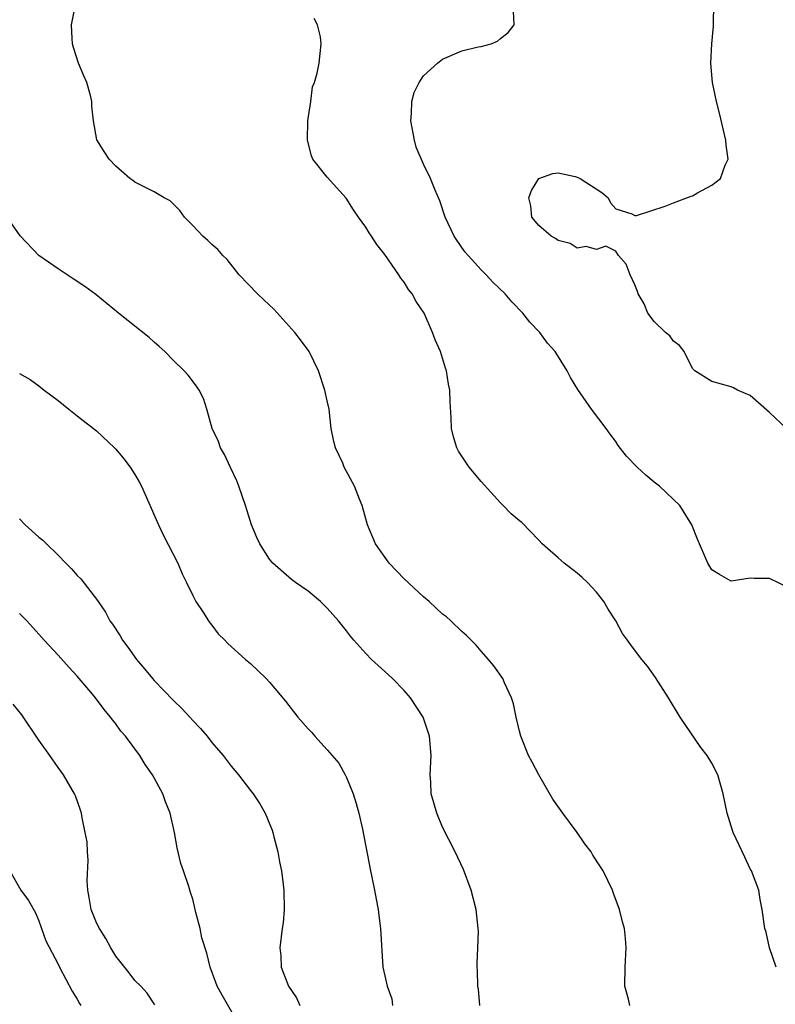
# Model space of a CAD drawing. Units: inches. Extents: x 2628000 to 2631000, y 1518000 to 1519950.
# Drawn here: x 2628705 to 2628784, y 1519109 to 1519212 of the extents above; entities that cross this region are included whole.
import ezdxf

# ---------------------------------------------------------------- set-up
doc = ezdxf.new("R2010")
doc.units = ezdxf.units.IN
doc.header["$MEASUREMENT"] = 0
doc.layers.add('LD26281518_2ft', color=123, linetype='Continuous')

msp = doc.modelspace()

# ---------------------------------------------------------------- linework, layer by layer
at = {"layer": 'LD26281518_2ft'}
for points, elevation in [([(2628784.75, 1519169), (2628783, 1519170.68), (2628781, 1519172.45), (2628779.67, 1519173), (2628779.24, 1519173.24), (2628779, 1519173.33), (2628777, 1519173.9), (2628775.24, 1519175), (2628775.12, 1519175.12), (2628775, 1519175.26), (2628774.11, 1519177), (2628773.63, 1519177.63), (2628773, 1519178.09), (2628772.63, 1519178.63), (2628772.17, 1519179), (2628771, 1519180.14), (2628770.33, 1519181), (2628769.96, 1519181.96), (2628769.33, 1519183), (2628769.27, 1519183.27), (2628769, 1519183.94), (2628768.5, 1519185), (2628768.09, 1519186.09), (2628767.3, 1519187), (2628767, 1519187.46), (2628765.96, 1519187.96), (2628765, 1519187.63), (2628763.92, 1519187.92), (2628763, 1519187.77), (2628762.25, 1519188.25), (2628761, 1519188.54), (2628760.75, 1519188.75), (2628760.28, 1519189), (2628759, 1519190.11), (2628758.26, 1519191), (2628758.16, 1519192.16), (2628757.96, 1519193), (2628758.25, 1519193.75), (2628759, 1519195), (2628760.47, 1519195.53), (2628761, 1519195.59), (2628762.79, 1519195.21), (2628763, 1519195.15), (2628763.3, 1519195), (2628765.54, 1519193.54), (2628766.2, 1519193), (2628766.47, 1519192.47), (2628767, 1519191.86), (2628768.68, 1519191.32), (2628769, 1519191.15), (2628769.17, 1519191.17), (2628772.13, 1519192.13), (2628773, 1519192.48), (2628774.85, 1519193.15), (2628775, 1519193.21), (2628775.5, 1519193.5), (2628777, 1519194.3), (2628777.89, 1519195), (2628778.39, 1519196.39), (2628778.68, 1519197), (2628778.48, 1519198.48), (2628778.47, 1519199), (2628778.16, 1519200.16), (2628777.8, 1519201.8), (2628777.47, 1519203), (2628777.06, 1519205), (2628776.91, 1519207), (2628776.99, 1519209), (2628777.17, 1519210.83), (2628777.16, 1519211.16), (2628777.21, 1519213)], 8632), ([(2628768.48, 1519109), (2628768.32, 1519109.68), (2628767.94, 1519111), (2628767.99, 1519113), (2628768.1, 1519115), (2628768.02, 1519115.98), (2628767.91, 1519117), (2628767.7, 1519117.7), (2628767.41, 1519119), (2628766.75, 1519120.75), (2628766.66, 1519121), (2628765.7, 1519123), (2628765.41, 1519123.41), (2628764.63, 1519124.63), (2628764.44, 1519125), (2628763.8, 1519125.8), (2628762.98, 1519127), (2628761.5, 1519129), (2628760.47, 1519130.47), (2628758.99, 1519132.99), (2628758.3, 1519134.3), (2628757.93, 1519135), (2628757.14, 1519137), (2628757, 1519137.52), (2628756.66, 1519139), (2628756.37, 1519140.37), (2628756.16, 1519141), (2628755.43, 1519142.57), (2628755.25, 1519143), (2628754.32, 1519144.32), (2628753.77, 1519145), (2628753, 1519145.84), (2628752.47, 1519146.47), (2628751.48, 1519147.48), (2628751, 1519147.89), (2628749.85, 1519149), (2628749.41, 1519149.41), (2628749, 1519149.71), (2628747.61, 1519151), (2628747, 1519151.51), (2628745, 1519153.38), (2628743.42, 1519155), (2628742, 1519157), (2628741.19, 1519159), (2628740.63, 1519161), (2628740.35, 1519161.65), (2628739.84, 1519163), (2628738.77, 1519165), (2628738.6, 1519165.4), (2628737.85, 1519167), (2628737.67, 1519167.67), (2628737.41, 1519169), (2628737.18, 1519171), (2628737, 1519171.89), (2628736.75, 1519173), (2628736.09, 1519175), (2628735.11, 1519177), (2628734.22, 1519178.22), (2628733.61, 1519179), (2628733, 1519179.7), (2628731.43, 1519181.43), (2628730.4, 1519182.4), (2628729.73, 1519183), (2628727.84, 1519185), (2628726.59, 1519186.59), (2628726.14, 1519187), (2628725.62, 1519187.62), (2628725, 1519188.15), (2628724.57, 1519188.57), (2628724.05, 1519189), (2628723, 1519190.13), (2628722.16, 1519191), (2628721.68, 1519191.68), (2628720.67, 1519192.67), (2628720.03, 1519193), (2628719, 1519193.62), (2628717.81, 1519194.19), (2628717, 1519194.63), (2628716.79, 1519194.79), (2628716.47, 1519195), (2628715, 1519196.28), (2628714.32, 1519197), (2628713.81, 1519197.81), (2628713.02, 1519199.02), (2628712.69, 1519201), (2628712.51, 1519202.51), (2628712.52, 1519203), (2628712.38, 1519203.62), (2628711.98, 1519205), (2628711.68, 1519205.68), (2628711.13, 1519207), (2628710.61, 1519208.61), (2628710.5, 1519209), (2628710.45, 1519209.55), (2628710.4, 1519211), (2628710.73, 1519212.73)], 8626), ([(2628785, 1519152.43), (2628783, 1519153.41), (2628781.4, 1519153.4), (2628781, 1519153.43), (2628779, 1519153.14), (2628777.81, 1519153.81), (2628777, 1519154.31), (2628776.58, 1519155), (2628775.51, 1519157.51), (2628774.91, 1519159), (2628773.68, 1519161), (2628771.57, 1519163), (2628771, 1519163.44), (2628770.14, 1519164.14), (2628769.22, 1519165), (2628768.12, 1519166.12), (2628767.25, 1519167.25), (2628767, 1519167.67), (2628766.41, 1519168.41), (2628766, 1519169), (2628764.49, 1519171), (2628763.05, 1519173.05), (2628762.3, 1519174.3), (2628761.95, 1519175), (2628760.69, 1519177), (2628759.89, 1519177.89), (2628759.09, 1519179), (2628758.06, 1519180.06), (2628757.33, 1519181), (2628756.19, 1519182.19), (2628755.5, 1519183), (2628754.23, 1519184.23), (2628753.52, 1519185), (2628753, 1519185.51), (2628751.64, 1519187), (2628751.35, 1519187.35), (2628751, 1519187.84), (2628750.21, 1519189), (2628749.27, 1519191), (2628748.69, 1519192.69), (2628748.22, 1519193.78), (2628747.74, 1519195), (2628747, 1519196.48), (2628746.26, 1519198.26), (2628746.06, 1519199), (2628745.69, 1519201), (2628745.77, 1519201.77), (2628745.8, 1519203), (2628746.04, 1519203.96), (2628746.56, 1519205), (2628747, 1519205.69), (2628748.47, 1519207), (2628749, 1519207.43), (2628751, 1519208.29), (2628752.71, 1519208.71), (2628753, 1519208.74), (2628754.05, 1519209), (2628754.72, 1519209.28), (2628755, 1519209.55), (2628755.82, 1519210.18), (2628756.43, 1519211), (2628756.36, 1519212.36)], 8630), ([(2628783.69, 1519113), (2628783, 1519115), (2628782.64, 1519116.64), (2628782.52, 1519117), (2628782.23, 1519119), (2628782.02, 1519120.02), (2628781.87, 1519121), (2628781.13, 1519123), (2628781, 1519123.23), (2628780.44, 1519124.44), (2628779.21, 1519127), (2628779, 1519127.64), (2628778.59, 1519129), (2628778.19, 1519131), (2628777.63, 1519133), (2628777, 1519134.2), (2628776.51, 1519135), (2628775.84, 1519135.84), (2628773.72, 1519139), (2628772.48, 1519141), (2628771.13, 1519143.13), (2628770.29, 1519144.29), (2628769.71, 1519145), (2628768.55, 1519146.55), (2628768.23, 1519147), (2628767.7, 1519147.7), (2628767, 1519149), (2628766.21, 1519150.21), (2628765.78, 1519151), (2628765, 1519152), (2628764.08, 1519153), (2628763.52, 1519153.52), (2628763, 1519153.96), (2628761.64, 1519155), (2628761, 1519155.54), (2628759.35, 1519157), (2628759, 1519157.39), (2628757.22, 1519159.22), (2628757, 1519159.42), (2628756.13, 1519160.13), (2628755.3, 1519161), (2628755, 1519161.28), (2628753, 1519163.51), (2628751.74, 1519165), (2628750.66, 1519166.66), (2628750.46, 1519167), (2628750.14, 1519168.14), (2628749.93, 1519169), (2628749.9, 1519170.1), (2628749.79, 1519171.79), (2628749.76, 1519173), (2628749.62, 1519173.62), (2628749.4, 1519175), (2628749.29, 1519175.29), (2628748.76, 1519177), (2628748.22, 1519178.22), (2628747.96, 1519179), (2628747.06, 1519181), (2628746.23, 1519182.23), (2628745.84, 1519183), (2628745.46, 1519183.46), (2628745, 1519184.23), (2628744.65, 1519184.65), (2628744.43, 1519185), (2628743, 1519187.09), (2628742.15, 1519188.15), (2628741.6, 1519189), (2628741.35, 1519189.35), (2628741, 1519189.94), (2628740.23, 1519191), (2628739.73, 1519191.73), (2628738.96, 1519192.96), (2628737, 1519195.16), (2628735.51, 1519197), (2628735.36, 1519197.36), (2628734.95, 1519199), (2628734.98, 1519201), (2628735.28, 1519203), (2628735.47, 1519204.53), (2628735.66, 1519205), (2628735.96, 1519205.96), (2628736.15, 1519207), (2628736.38, 1519209), (2628736.28, 1519209.72), (2628735.97, 1519211), (2628735.65, 1519211.65)], 8628), ([(2628752.87, 1519109), (2628752.72, 1519110.72), (2628752.67, 1519111), (2628752.63, 1519112.63), (2628752.59, 1519113), (2628752.58, 1519113.42), (2628752.66, 1519115), (2628752.72, 1519116.72), (2628752.71, 1519117), (2628752.49, 1519119), (2628751.97, 1519121), (2628751.16, 1519123.16), (2628750.3, 1519125), (2628749, 1519127.55), (2628748.38, 1519129), (2628748.07, 1519130.07), (2628747.82, 1519131), (2628747.77, 1519132.23), (2628747.71, 1519133), (2628747.8, 1519135), (2628747.64, 1519137), (2628746.98, 1519139), (2628745.67, 1519141), (2628745, 1519141.77), (2628743.79, 1519143), (2628743, 1519143.75), (2628741.6, 1519145), (2628741, 1519145.61), (2628739.75, 1519147), (2628739.4, 1519147.4), (2628739, 1519147.95), (2628738.18, 1519149), (2628737, 1519150.34), (2628736.31, 1519151), (2628735, 1519152.09), (2628733.69, 1519153), (2628733.29, 1519153.29), (2628733, 1519153.53), (2628731.33, 1519155), (2628731, 1519155.41), (2628729.98, 1519157), (2628729.67, 1519157.67), (2628729.12, 1519159), (2628728.51, 1519161), (2628727.81, 1519163), (2628727.58, 1519163.58), (2628726.95, 1519164.95), (2628726.31, 1519166.31), (2628725.91, 1519167), (2628725.67, 1519167.67), (2628725.02, 1519169), (2628724.46, 1519171), (2628724.12, 1519172.12), (2628723.67, 1519173), (2628723.4, 1519173.4), (2628722.54, 1519174.54), (2628722.13, 1519175), (2628721, 1519176.08), (2628720.1, 1519177), (2628719.53, 1519177.53), (2628719, 1519177.98), (2628718.46, 1519178.47), (2628715.27, 1519181), (2628712.94, 1519182.94), (2628711.79, 1519183.79), (2628710.58, 1519184.58), (2628709, 1519185.6), (2628707.01, 1519187.01), (2628705.04, 1519189.04), (2628703.72, 1519191)], 8624), ([(2628705, 1519174.74), (2628706.1, 1519174.1), (2628707, 1519173.45), (2628707.56, 1519173), (2628709, 1519171.92), (2628710.13, 1519171), (2628711, 1519170.34), (2628713, 1519168.75), (2628714.86, 1519167), (2628715, 1519166.85), (2628715.84, 1519165.84), (2628716.5, 1519165), (2628717, 1519164.22), (2628717.45, 1519163.45), (2628717.67, 1519163), (2628719.44, 1519159), (2628719.94, 1519157.94), (2628721.45, 1519155), (2628721.9, 1519153.9), (2628722.36, 1519153), (2628723, 1519151.65), (2628723.33, 1519151), (2628724.06, 1519149.94), (2628724.65, 1519149), (2628724.79, 1519148.79), (2628725, 1519148.55), (2628725.65, 1519147.65), (2628726.34, 1519147), (2628726.65, 1519146.65), (2628728.48, 1519145), (2628729, 1519144.57), (2628730.64, 1519143), (2628731, 1519142.63), (2628732.65, 1519140.65), (2628733.95, 1519139), (2628735, 1519137.77), (2628735.38, 1519137.38), (2628735.7, 1519137), (2628737, 1519135.59), (2628738.19, 1519134.19), (2628738.87, 1519133), (2628739, 1519132.73), (2628739.68, 1519131), (2628740, 1519130), (2628740.27, 1519129), (2628740.65, 1519127.35), (2628741.5, 1519123), (2628741.64, 1519122.36), (2628741.91, 1519121), (2628742.07, 1519120.07), (2628742.28, 1519119), (2628742.35, 1519118.35), (2628742.53, 1519117), (2628742.79, 1519113), (2628743, 1519112.08), (2628743.22, 1519111), (2628743.7, 1519109.7), (2628743.8, 1519109)], 8622), ([(2628705, 1519159.62), (2628705.59, 1519159), (2628707, 1519157.72), (2628707.41, 1519157.41), (2628707.81, 1519157), (2628709, 1519155.85), (2628709.79, 1519155), (2628710.41, 1519154.41), (2628711, 1519153.73), (2628711.37, 1519153.37), (2628713.11, 1519151.11), (2628713.16, 1519151), (2628713.92, 1519149.92), (2628714.39, 1519149), (2628714.66, 1519148.66), (2628715.45, 1519147.45), (2628715.69, 1519147), (2628716.27, 1519146.27), (2628717.16, 1519145), (2628718, 1519144), (2628718.81, 1519143), (2628719, 1519142.79), (2628721, 1519140.73), (2628721.88, 1519139.88), (2628722.7, 1519139), (2628723, 1519138.65), (2628723.8, 1519137.8), (2628724.49, 1519137), (2628725, 1519136.37), (2628726.16, 1519135), (2628727, 1519133.91), (2628727.76, 1519133), (2628729, 1519131.35), (2628729.29, 1519131), (2628729.97, 1519129.97), (2628730.53, 1519129), (2628731.25, 1519127.25), (2628731.33, 1519127), (2628731.44, 1519126.56), (2628731.86, 1519125), (2628732.04, 1519123.96), (2628732.25, 1519123), (2628732.4, 1519121.6), (2628732.49, 1519121), (2628732.53, 1519119), (2628732.41, 1519117.59), (2628732.32, 1519117), (2628732.05, 1519115), (2628732.17, 1519114.17), (2628732.21, 1519113), (2628732.96, 1519111), (2628733.8, 1519109.8), (2628734.15, 1519109)], 8620), ([(2628727.82, 1519107), (2628726.07, 1519110.07), (2628725.56, 1519111), (2628725.4, 1519111.4), (2628724.82, 1519113), (2628724.46, 1519114.46), (2628723.96, 1519116.04), (2628723.77, 1519117), (2628723.32, 1519118.68), (2628723.27, 1519119), (2628723, 1519120.06), (2628722.77, 1519120.77), (2628722.61, 1519121.39), (2628722.06, 1519123), (2628721.77, 1519123.77), (2628721.4, 1519125.4), (2628721.1, 1519127), (2628720.66, 1519129), (2628720.18, 1519130.18), (2628719.9, 1519131), (2628718.82, 1519133), (2628718.07, 1519134.07), (2628717.5, 1519135), (2628716, 1519137), (2628715.54, 1519137.54), (2628715, 1519138.28), (2628714.68, 1519138.68), (2628714.45, 1519139), (2628713.79, 1519139.79), (2628712.9, 1519141), (2628712.4, 1519141.6), (2628711, 1519143.24), (2628710.14, 1519144.14), (2628709, 1519145.42), (2628707.54, 1519147), (2628707, 1519147.62), (2628705.75, 1519149), (2628705, 1519149.78)], 8618), ([(2628719.08, 1519109.08), (2628718.27, 1519110.27), (2628717.59, 1519111), (2628717, 1519111.6), (2628716.39, 1519112.39), (2628715, 1519114.12), (2628714.47, 1519115), (2628713.96, 1519115.96), (2628713.3, 1519117), (2628713, 1519117.6), (2628712.44, 1519119), (2628712.25, 1519120.25), (2628712.08, 1519121), (2628712.02, 1519121.98), (2628712.12, 1519124.12), (2628712.05, 1519125), (2628712.01, 1519126.01), (2628711.83, 1519127), (2628711.49, 1519128.51), (2628711.42, 1519129), (2628711.33, 1519129.33), (2628710.8, 1519130.8), (2628710.71, 1519131), (2628709.56, 1519133), (2628709, 1519133.76), (2628708.14, 1519135), (2628707, 1519136.6), (2628705.23, 1519139.23), (2628704.34, 1519140.34)], 8616), ([(2628703.98, 1519123), (2628705.11, 1519121), (2628705.91, 1519119.91), (2628706.65, 1519118.65), (2628707, 1519117.82), (2628707.74, 1519115.74), (2628709, 1519113.29), (2628709.14, 1519113), (2628710.48, 1519110.48), (2628711, 1519109.65), (2628711.22, 1519109.22), (2628711.36, 1519109)], 8614)]:
    msp.add_lwpolyline(points, dxfattribs=dict(at, elevation=elevation))

doc.saveas('drawing.dxf')
